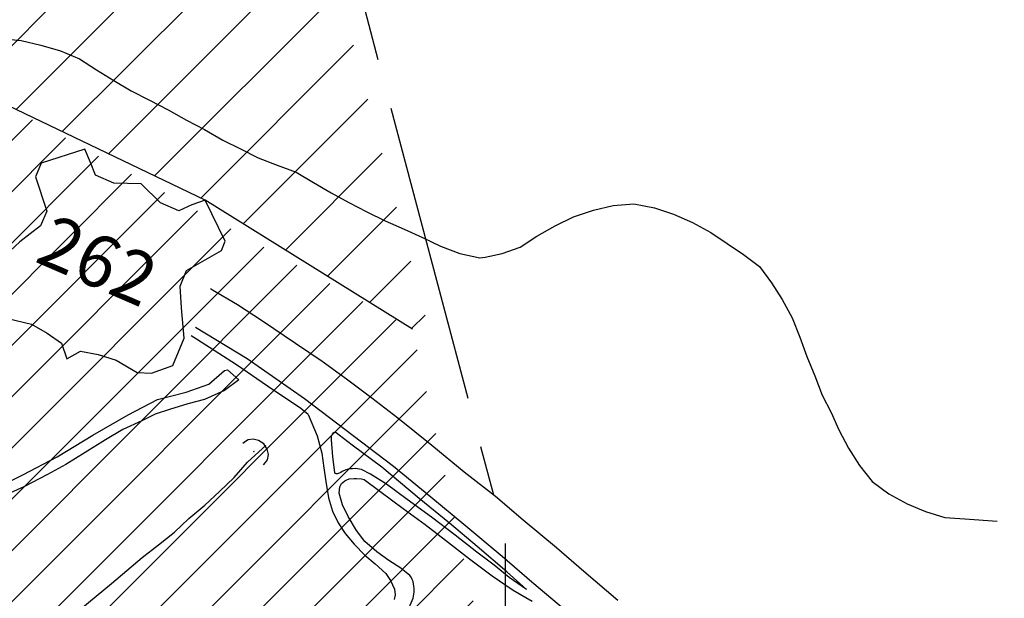
# Model space of a CAD drawing. Extents: x 686083 to 708932, y 7800553 to 7810731.
# Drawn here: x 692435 to 692681, y 7804252 to 7804396 of the extents above; entities that cross this region are included whole.
import ezdxf

# ---------------------------------------------------------------- set-up
doc = ezdxf.new("R2010")
doc.units = 0
doc.linetypes.add('CENTER2', pattern=[1.125, 0.75, -0.125, 0.125, -0.125])
for name, color, linetype in [('1', 7, 'CONTINUOUS'), ('1R', 7, 'CONTINUOUS'), ('3', 7, 'CONTINUOUS'), ('44', 7, 'CONTINUOUS'), ('9', 7, 'CONTINUOUS'), ('Confrontantes', 7, 'CONTINUOUS')]:
    doc.layers.add(name, color=color, linetype=linetype)
doc.styles.get("Standard").update_dxf_attribs({"font": 'simplex.shx', "height": 2})

# ---------------------------------------------------------------- blocks, each defined once
blk = doc.blocks.new('22')
at = {"layer": '9', "color": 212, "linetype": 'Continuous', "extrusion": (0.007099, -7.6334e-05, 0.999975), "elevation": 0}
blk.add_lwpolyline([(0, 0), (0, 0.9), (-1.4, 0.8), (-1.4, -0.2)], close=True, dxfattribs=at)
at = {"layer": '9', "color": 212, "linetype": 'Continuous'}
blk.add_polyline3d([(-7.4, -40.4, 0), (0.6, -39.9, 0.1), (8.9, -38.2, -0.1), (19.7, -30.6, 0), (26.6, -18.8, 0), (29.8, -3.3, -0.1), (26.6, 12.1, -0.1), (19.6, 23.5, 0.1), (8.9, 31.2, 0), (1.8, 33.1, -0.1), (-7, 33.9, 0)], dxfattribs=at)

msp = doc.modelspace()

# ---------------------------------------------------------------- hatches: boundary and pattern name
at = {"layer": '1R'}
h = msp.add_hatch(dxfattribs=at)
h.set_pattern_fill('ANSI31', color=5, scale=2.85, style=0)
h.set_pattern_definition([(45, (0, 16340.102), (-6.398432486, 6.398432486), [])])
h.paths.add_polyline_path([(690022.33, 7805570.61), (690016.03, 7805591.58), (689999.24, 7805618.84), (689953.07, 7805627.23), (689940.48, 7805637.71), (689900.6, 7805640.14), (689876.39, 7805622), (689817.36, 7805628.05), (689744.7, 7805617.46), (689712.92, 7805605.36), (689633.21, 7805533.53), (689576.05, 7805493.55), (689553.18, 7805482.13), (689518.88, 7805487.84), (689496.88, 7805422.28), (689341, 7805434.26), (689225.09, 7805434.26), (689149.14, 7805438.25), (688973.65, 7805424.86), (688934.25, 7805334.89), (688845.07, 7805272.43), (688783.06, 7805214.9), (688707.77, 7805183.93), (688530.61, 7805150.74), (688424.31, 7805077.73), (688304.28, 7804982.18), (688343.49, 7804967.7), (688215.59, 7804806.61), (688114.85, 7804656.92), (688095.2, 7804617.65), (688002.37, 7804539.53), (687865.74, 7804381.04), (687804.94, 7804308.03), (687776.43, 7804275.99), (687737.24, 7804254.63), (687639.25, 7804231.49), (687585.8, 7804222.59), (687484.25, 7804226.15), (687382.75, 7804168.92), (687281.81, 7804101.69), (687205.55, 7804041.19), (687162.73, 7804012.75), (687082.99, 7803994.12), (687006.42, 7804000.86), (686940.03, 7803999.06), (686970.72, 7803984.93), (687022.66, 7803973.61), (687061.98, 7803969.66), (687079.64, 7803969.02), (687134.38, 7803975.9), (687188.61, 7803995.82), (687195.18, 7803998.96), (687343.49, 7804103.59), (687441.81, 7804172.39), (687507.29, 7804196.81), (687526.63, 7804199.02), (687550.24, 7804198.55), (687573.85, 7804198.07), (687618.33, 7804192.48), (687704.95, 7804200.23), (687761.78, 7804232.2), (687798.86, 7804254.04), (687870.47, 7804329.05), (687940.42, 7804404.35), (687974.14, 7804416.98), (688031.74, 7804393.13), (688064.06, 7804384.71), (688099.18, 7804489.95), (688090.75, 7804553.1), (688169.18, 7804640.86), (688218.36, 7804740.69), (688269.14, 7804816.76), (688377.03, 7804946.7), (688497.54, 7805070.21), (688550.17, 7805100.41), (688605.04, 7805109.36), (688645.36, 7805079.16), (688663.28, 7805009.81), (688697.99, 7805006.45), (688771.91, 7805023.23), (688798.78, 7805103.77), (688885.01, 7805177.59), (688970.12, 7805268.19), (689068.87, 7805343.29), (689120.28, 7805354.58), (689128.07, 7805352.63), (689216.09, 7805346.02), (689317.58, 7805318.34), (689322.25, 7805319.48), (689326.81, 7805294.78), (689431.44, 7805285.81), (689555.26, 7805333.24), (689595.21, 7805366.5), (689628.5, 7805386.45), (689665.79, 7805443.66), (689688.42, 7805487.56), (689725.71, 7805507.52), (689772.32, 7805515.5), (689808.27, 7805524.81), (689882.84, 7805518.16), (689969.4, 7805484.9), (690047.96, 7805439.67), (690127.86, 7805377.14), (690348.91, 7805299.98), (690482.07, 7805274.7), (690575.28, 7805250.75), (690757.43, 7805192), (690940.17, 7805108.26), (691012.26, 7805064.71), (691084.34, 7805021.16), (691177.84, 7804974.53), (691263.2, 7804949.83), (691448.18, 7804921.83), (691511.7, 7804897.56), (691582.71, 7804852.76), (691687.34, 7804803.29), (691778.9, 7804751.95), (691892.87, 7804639.95), (691853.63, 7804600.75), (691980.69, 7804479.41), (692083.46, 7804397.27), (692114.61, 7804366), (692094.81, 7804328.09), (692099.76, 7804268.75), (692102.32, 7804265.68), (692211.15, 7804261.95), (692232.08, 7804209.62), (692386.38, 7804233.96), (692552.47, 7804233.5), (692533.28, 7804319.06), (692430.22, 7804375.81), (692359.19, 7804389.38), (692308.07, 7804422.55), (692291.59, 7804412.34), (692263.14, 7804424.65), (692201.17, 7804474.2), (691982.94, 7804692.23), (691802.64, 7804862.8), (691751.91, 7804878.27), (691648.22, 7804945.69), (691560.99, 7804985.15), (691463.89, 7805014.75), (691343.74, 7805036.13), (691256.51, 7805045.99), (691225.23, 7805060.79), (691161.05, 7805062.44), (691014.56, 7805129.85), (690981.65, 7805152.88), (690896.28, 7805184.89), (690846.19, 7805216.84), (690767.93, 7805252.26), (690596.7, 7805303.77), (690558.57, 7805314.15), (690546.55, 7805333.89), (690503.6, 7805359.64), (690492.43, 7805369.93), (690425.29, 7805396.58), (690379.12, 7805409.16), (690320.35, 7805432.22), (690299.37, 7805440.61), (690276.28, 7805446.9), (690253.19, 7805453.19), (690204.92, 7805474.16), (690160.85, 7805497.23), (690127.27, 7805507.71), (690093.69, 7805524.48), (690081.1, 7805541.26), (690047.52, 7805562.23)])
at = {"layer": '3'}
h = msp.add_hatch(dxfattribs=at)
h.set_pattern_fill('LINE', color=1, scale=3.800315, angle=45, style=0)
h.set_pattern_definition([(45, (296398.952, 468193.192), (-8.531951622, 8.531951622), [])])
h.paths.add_polyline_path([(692286.11, 7804734.14), (692301.26, 7804739.65), (692312.28, 7804731.39), (692316.42, 7804712.12), (692326.06, 7804694.23), (692337.08, 7804663.95), (692352.23, 7804626.79), (692383.92, 7804599.26), (692423.87, 7804563.47), (692448.67, 7804555.22), (692456.93, 7804564.85), (692471.45, 7804579.53), (692498.01, 7804778.66), (692445.26, 7804783.64), (692415.76, 7804817.33), (692411.54, 7804855.22), (692386.26, 7804914.17), (692382.04, 7804985.76), (692352.43, 7805024.52), (692335.69, 7805041.24), (692302.21, 7805081.38), (692272.08, 7805098.1), (692225.22, 7805098.1), (692201.78, 7805094.76), (692184.08, 7805062.64), (692143.94, 7805056.56), (692107.44, 7805045.62), (692079.47, 7805033.47), (692063.65, 7805017.67), (692024.73, 7805007.95), (691982.15, 7805016.45), (691954.18, 7804994.58), (691909.17, 7804964.2), (691922.41, 7804932.34), (691960.99, 7804903.43), (691988.54, 7804875.9), (692020.23, 7804838.74), (692058.8, 7804783.69), (692133.19, 7804717.63), (692203.45, 7804624.03), (692240.65, 7804582.74), (692258.56, 7804535.95), (692308.07, 7804422.55), (692359.19, 7804389.38), (692430.22, 7804375.81), (692481.45, 7804351.27), (692533.28, 7804319.06), (692537.38, 7804319.05), (692510.34, 7804420.89), (692492.23, 7804494.75), (692481.73, 7804489.15), (692463.82, 7804489.15), (692432.14, 7804500.16), (692411.47, 7804511.17), (692368.77, 7804519.43), (692334.33, 7804529.07), (692308.15, 7804544.21), (692290.24, 7804575.86), (692279.22, 7804603.39), (692270.95, 7804632.29), (692270.95, 7804676.33), (692270.95, 7804702.49)])

# ---------------------------------------------------------------- linework, layer by layer
at = {"layer": '1', "color": 34, "linetype": 'Continuous'}
for points in [[(692428.06, 7804278.83, 134.14), (692435.9, 7804282.64, 132.28), (692444.51, 7804287.13, 129.65), (692453.43, 7804292.53, 127.39), (692462.27, 7804297.66, 125.09), (692469.54, 7804301.44, 122.98), (692476.7, 7804303.27, 121.3), (692482.43, 7804305.31, 120.66), (692486.34, 7804308.67, 120.53), (692487.05, 7804308.9, 120.52), (692489.86, 7804306.39, 120.21), (692486.34, 7804303.66, 120.39), (692481.32, 7804301.41, 120.94), (692477.19, 7804300.37, 121.85), (692472.53, 7804298.97, 122.86), (692469.01, 7804297.77, 123.61), (692465.68, 7804296.16, 124.33), (692460.93, 7804293.92, 125.29), (692456.58, 7804291.35, 126.69), (692451.48, 7804288.22, 128.25), (692446.62, 7804285.18, 129.91), (692442.06, 7804282.73, 131.25), (692436.13, 7804279.67, 132.2), (692430.21, 7804276.99, 133.72)], [(692507.27, 7804297.71, 118.85), (692509.46, 7804292.4, 119.01), (692510.64, 7804288.02, 119.07), (692511.13, 7804284.42, 119.45), (692511.66, 7804280.95, 119.83), (692512.33, 7804276.92, 120.75), (692513.3, 7804273.54, 121.35), (692514.69, 7804270.63, 122.47), (692516.52, 7804267.95, 123.05), (692518.69, 7804265.29, 123.87), (692521.37, 7804262.53, 124.75), (692524, 7804260.37, 125.5), (692526.63, 7804258, 125.99), (692527.83, 7804256.26, 126.61), (692528.79, 7804254.06, 127.01), (692529, 7804252.7, 127.29), (692528.72, 7804251.52, 127.83)], [(692561.81, 7804254, 116.39), (692557.48, 7804257, 116.89), (692553.69, 7804260.03, 117.03), (692549.35, 7804263.34, 117.21), (692543.95, 7804267.53, 117.43), (692538.06, 7804272.06, 117.74), (692532.01, 7804276.49, 117.94), (692526.79, 7804280.33, 118.41), (692522.85, 7804282.82, 118.96), (692520.56, 7804283.97, 119.1), (692519.57, 7804284.17, 119.14), (692518.99, 7804284.18, 119.16), (692518.31, 7804284.15, 119.26), (692517.55, 7804284.1, 119.26), (692517.29, 7804284.03, 119.31), (692516.68, 7804283.87, 119.4), (692515.73, 7804283.48, 119.44), (692515.37, 7804283.19, 119.49), (692514.94, 7804283.01, 119.51), (692514.5, 7804282.91, 119.51), (692514.23, 7804282.87, 119.51), (692513.95, 7804282.94, 119.5), (692513.89, 7804283.25, 119.5), (692513.4, 7804287.12, 119.03), (692513.05, 7804291.38, 118.76), (692513.09, 7804292.28, 118.65), (692513.3, 7804292.78, 118.62), (692513.66, 7804293.17, 118.68)], [(692531.9, 7804248.2, 127.87), (692533.46, 7804251.81, 127.26), (692533.7, 7804253.32, 127.12), (692533.71, 7804254.3, 127.03), (692533.66, 7804254.86, 126.92), (692533.45, 7804256.03, 126.87), (692533.22, 7804256.53, 126.84), (692533.01, 7804257.04, 126.81), (692532.65, 7804257.51, 126.8), (692530.36, 7804259.28, 126.04), (692527.43, 7804261.22, 125.21), (692524.42, 7804263.42, 124.57), (692521.43, 7804266.01, 123.69), (692519.27, 7804268.77, 122.5), (692517.24, 7804272.2, 121.71), (692515.78, 7804275.17, 120.95), (692514.96, 7804278.06, 120.31), (692515.14, 7804279.65, 120.04), (692515.56, 7804280.43, 119.99), (692516.43, 7804281.15, 119.97), (692516.93, 7804281.42, 119.96), (692517.48, 7804281.64, 119.96), (692518.72, 7804281.69, 119.76), (692519.34, 7804281.69, 119.75), (692520.52, 7804281.64, 119.62), (692521.23, 7804281.45, 119.5), (692525.16, 7804278.58, 118.65), (692531, 7804274.2, 117.8), (692536.49, 7804270.19, 117.63), (692541.55, 7804266.3, 117.6), (692547.55, 7804261.62, 117.48), (692553.21, 7804257.44, 117.21), (692558.48, 7804253.82, 116.74), (692563.23, 7804251.05, 116.4)]]:
    msp.add_polyline3d(points, dxfattribs=at)
at = {"layer": '1R', "linetype": 'Continuous'}
for p, q in [((692451.43, 7804363.99, -934.68), (692440.49, 7804360.49, -934.68)), ((692452.85, 7804360.68, -934.68), (692451.43, 7804363.99, -934.68)), ((692440.49, 7804360.49, -934.68), (692439.05, 7804357.09, -934.68)), ((692454.08, 7804357.45, -934.68), (692452.85, 7804360.68, -934.68)), ((692439.05, 7804357.09, -934.68), (692441.91, 7804348.48, -934.68)), ((692458.68, 7804355.5, -934.68), (692454.08, 7804357.45, -934.68)), ((692465.45, 7804355.33, -934.68), (692458.68, 7804355.5, -934.68)), ((692470.28, 7804350.57, -934.68), (692465.45, 7804355.33, -934.68)), ((692474.89, 7804348.6, -934.68), (692470.28, 7804350.57, -934.68)), ((692478.19, 7804350.04, -934.68), (692474.89, 7804348.6, -934.68)), ((692481.45, 7804351.27, -934.68), (692478.19, 7804350.04, -934.68)), ((692486.51, 7804340.97, -934.68), (692481.45, 7804351.27, -934.68)), ((692441.91, 7804348.48, -934.68), (692440.36, 7804344.79, -934.68)), ((692440.36, 7804344.79, -934.68), (692435.18, 7804340.8, -934.68)), ((692435.18, 7804340.8, -934.68), (692430.21, 7804336.28, -934.68)), ((692485.54, 7804338.65, -934.68), (692486.51, 7804340.97, -934.68)), ((692476.81, 7804333.69, -934.68), (692485.54, 7804338.65, -934.68)), ((692475.26, 7804329.78, -934.68), (692476.81, 7804333.69, -934.68)), ((692475.57, 7804324.33, -934.68), (692475.26, 7804329.78, -934.68)), ((692476.25, 7804316.75, -934.68), (692475.57, 7804324.33, -934.68)), ((692432.17, 7804321.67, -934.68), (692438.09, 7804320.26, -934.68)), ((692438.09, 7804320.26, -934.68), (692442.03, 7804318.02, -934.68)), ((692442.03, 7804318.02, -934.68), (692445.55, 7804315.55, -934.68)), ((692445.55, 7804315.55, -934.68), (692446.9, 7804311.6, -934.68)), ((692473.38, 7804309.93, -934.68), (692476.25, 7804316.75, -934.68)), ((692446.9, 7804311.6, -934.68), (692450.34, 7804313.51, -934.68)), ((692450.34, 7804313.51, -934.68), (692454.77, 7804312.73, -934.68)), ((692454.77, 7804312.73, -934.68), (692459.25, 7804311.26, -934.68)), ((692459.25, 7804311.26, -934.68), (692464.47, 7804308.19, -934.68)), ((692464.47, 7804308.19, -934.68), (692468.11, 7804308.05, -934.68)), ((692468.11, 7804308.05, -934.68), (692473.38, 7804309.93, -934.68))]:
    msp.add_line(p, q, dxfattribs=at)
at = {"layer": '1R', "color": 253}
msp.add_lwpolyline([(692533.28, 7804319.06), (692481.45, 7804351.27), (692430.22, 7804375.81), (692359.19, 7804389.38), (692308.07, 7804422.55), (692258.56, 7804535.95), (692240.65, 7804582.74), (692203.45, 7804624.03), (692133.19, 7804717.63), (692058.8, 7804783.69), (692020.23, 7804838.74), (691988.54, 7804875.9), (691960.99, 7804903.43), (691922.41, 7804932.34), (691909.17, 7804964.2), (691954.18, 7804994.58), (691982.15, 7805016.45), (692024.73, 7805007.95), (692063.65, 7805017.67), (692079.47, 7805033.47), (692107.44, 7805045.62), (692143.94, 7805056.56), (692184.08, 7805062.64), (692201.78, 7805094.76)], dxfattribs=at)
at = {"layer": '3', "color": 106, "linetype": 'Continuous'}
for points in [[(692584.65, 7804251.22, 115.62), (692576.13, 7804258.48, 116.21), (692569.29, 7804264.38, 116.6), (692560.96, 7804271.32, 116.99), (692554.02, 7804277.23, 117.26), (692546.19, 7804283.27, 117.81), (692538.14, 7804289.98, 118.29), (692529.67, 7804296.83, 118.59), (692523.16, 7804301.8, 119.09), (692516.8, 7804306.56, 119.31), (692510.7, 7804310.92, 119.61), (692504.05, 7804315.43, 119.99), (692495.81, 7804321.03, 120.36), (692489.59, 7804325.12, 120.8), (692483.29, 7804328.79, 121.19), (692482.79, 7804329.07, 121.22)], [(692679.56, 7804176, 112.27), (692651.58, 7804190.28, 112.69), (692641.07, 7804196.4, 113.03), (692632.74, 7804201.65, 113.46), (692624.64, 7804206.97, 113.86), (692617.86, 7804211.93, 114.26), (692607.06, 7804219.76, 114.73), (692600.37, 7804225.08, 114.79), (692591.02, 7804232.45, 115.18), (692573.14, 7804247.41, 116.04), (692563.11, 7804255.8, 116.54), (692555.7, 7804262.22, 116.93), (692546.14, 7804270.21, 117.13), (692537.91, 7804277.09, 117.51), (692528.52, 7804284.72, 118), (692506.28, 7804301.62, 118.92), (692492, 7804311.57, 119.87), (692479.09, 7804319.41, 120.6)]]:
    msp.add_polyline3d(points, dxfattribs=at)
at = {"layer": '3', "color": 57, "linetype": 'Continuous'}
for points in [[(692507.27, 7804297.71, 118.85), (692505.4, 7804299.22, 118.73), (692497.05, 7804304.79, 119.22), (692489.32, 7804310.15, 119.54), (692479.32, 7804316.52, 120.32), (692477.99, 7804317.38, 120.4)], [(692561.81, 7804254, 116.39), (692556.87, 7804258.37, 116.61), (692549.46, 7804264.76, 116.73), (692542.58, 7804270.54, 116.94), (692535, 7804276.74, 117.45), (692525.65, 7804284.53, 117.92), (692518.2, 7804290.08, 118.22), (692514.97, 7804292.56, 118.33), (692514.19, 7804293.1, 118.35), (692513.66, 7804293.17, 118.68)]]:
    msp.add_polyline3d(points, dxfattribs=at)
at = {"layer": '44', "color": 155, "linetype": 'Continuous'}
for points in [[(692430.54, 7804391.63, 111.82), (692435.53, 7804391.13, 111.82), (692440.41, 7804390, 111.82), (692445.31, 7804388.51, 111.82), (692450.06, 7804386.56, 111.82), (692454.32, 7804383.79, 111.82), (692458.62, 7804381.12, 111.82), (692462.97, 7804378.53, 111.82), (692467.55, 7804376.21, 111.62), (692472.24, 7804373.81, 111.49), (692476.78, 7804371.25, 110.96), (692481.35, 7804368.9, 110.52), (692485.86, 7804366.24, 109.8), (692490.29, 7804364.1, 108.36), (692494.75, 7804361.82, 107.7), (692499.44, 7804359.99, 106.88), (692504.22, 7804358.2, 106), (692508.54, 7804355.69, 104.77), (692512.99, 7804353.07, 103.77), (692517.43, 7804350.69, 102.79), (692521.86, 7804348.35, 101.84), (692526.48, 7804346.05, 100.85), (692531.22, 7804344.03, 99.86), (692535.79, 7804341.93, 99.29), (692540.32, 7804339.79, 98.97), (692545.17, 7804337.96, 98.97), (692550.15, 7804336.85, 98.98), (692551.44, 7804337.01, 98.99), (692555.76, 7804337.91, 98.99), (692560.21, 7804339.47, 98.98)], [(692560.21, 7804339.47, 98.98), (692564.41, 7804342.25, 98.85), (692568.93, 7804344.81, 98.74), (692573.56, 7804347.04, 98.55), (692578.57, 7804348.71, 98.31), (692583.5, 7804349.92, 98.05), (692588.67, 7804350.34, 97.66), (692593.78, 7804349.33, 97.48), (692598.56, 7804347.77, 97.33), (692603.31, 7804345.64, 96.9), (692607.85, 7804343.2, 96.62), (692611.94, 7804340.45, 95.68), (692616.01, 7804337.64, 94.82), (692620.04, 7804334.68, 93.88), (692623.01, 7804330.62, 93.55), (692625.72, 7804326.42, 93.3), (692628.21, 7804321.88, 92.96), (692630.13, 7804317.03, 92.98), (692631.91, 7804312.22, 92.95), (692633.91, 7804307.38, 92.91), (692635.7, 7804302.51, 92.59), (692638, 7804298.24, 91.17), (692639.87, 7804293.91, 89.28), (692642.26, 7804289.26, 89.2), (692645, 7804284.95, 89.06), (692648.23, 7804280.98, 88.83), (692652.38, 7804277.92, 88.79), (692656.93, 7804275.4, 88.76), (692661.56, 7804273.44, 88.75), (692666.35, 7804271.97, 88.76), (692671.36, 7804271.61, 88.75), (692679.47, 7804271.02, 88.75)], [(692432.12, 7804231.87, 124.11), (692435.44, 7804235.83, 123.49), (692438.83, 7804239.49, 122.84), (692442.38, 7804243.04, 122.01), (692446.34, 7804246.1, 121.56), (692450.4, 7804249.17, 120.81), (692454.21, 7804252.34, 120.01), (692458.1, 7804255.5, 119.05), (692461.89, 7804258.74, 118.12), (692465.71, 7804262.01, 117.28), (692469.81, 7804265.16, 116.89), (692473.8, 7804268.28, 116.52), (692477.41, 7804271.7, 115.91), (692481.39, 7804275.07, 115.59), (692485.06, 7804278.48, 115.05), (692488.74, 7804281.99, 114.52), (692492.07, 7804285.79, 114.34), (692495.78, 7804289.2, 113.98), (692496.68, 7804289.92, 113.85)]]:
    msp.add_polyline3d(points, dxfattribs=at)
at = {"layer": 'Confrontantes', "color": 172, "linetype": 'CENTER2', "lineweight": 30, "ltscale": 100, "elevation": 0.02, "flags": 128}
msp.add_lwpolyline([(687985.71, 7808534.95), (688324.88, 7808781.6), (691575.83, 7810486.35), (691632.35, 7810470.21), (691674.74, 7810450.05), (691739.34, 7810468.2), (691777.69, 7810500.46), (691846.32, 7810496.43), (691880.64, 7810492.4), (691935.14, 7810441.98), (691979.55, 7810365.34), (692019.92, 7810248.37), (692040.11, 7810187.87), (692042.13, 7810117.29), (692044.14, 7810042.67), (692062.31, 7810002.33), (692167.28, 7809953.93), (692246, 7809941.83), (692322.71, 7809931.75), (692389.33, 7809893.43), (692391.35, 7809869.23), (692401.44, 7809826.88), (692428.56, 7809682.49), (692425.71, 7809631.21), (692488.44, 7809585.62), (692591.1, 7809551.44), (692682.35, 7809488.76), (692776.45, 7809480.22), (692921.87, 7809477.37), (693067.3, 7809465.97), (693195.62, 7809454.58), (693301.13, 7809431.78), (693432.3, 7809397.6), (693563.47, 7809163.99), (693697.49, 7809010.15), (693734.56, 7808930.38), (693794.45, 7808901.89), (693865.73, 7808907.59), (693991.2, 7809015.85), (694019.72, 7809055.73), (694168, 7809047.19), (694236.43, 7809024.39), (694316.28, 7809032.94), (694407.53, 7809021.54), (694532.34, 7809040.22), (694859.66, 7809314.41), (695048.5, 7809430.12), (695119, 7809465.34), (695179.43, 7809437.67), (695302.8, 7809377.3), (695355.68, 7809369.75), (695413.59, 7809369.75), (695466.46, 7809354.66), (695506.75, 7809291.77), (695536.96, 7809246.49), (695616.1, 7809162.53), (695745.04, 7809084.79), (695762.83, 7809031.48), (695727.26, 7808933.75), (695749.49, 7808869.34), (695862.87, 7808731.63), (695887.32, 7808664.99), (695818.5, 7808562.93), (695818.5, 7808470.65), (695885.67, 7808330.83), (695986.44, 7808218.98), (696056.41, 7808193.81), (696087.2, 7808140.68), (696081.6, 7808045.6), (696081.6, 7807894.6), (696125.2, 7807779.9), (696234.44, 7807660.2), (696333.11, 7807603.88), (696495.2, 7807565.15), (696681.96, 7807547.55), (696879.3, 7807547.55), (697140.06, 7807635.56), (697344.44, 7807656.68), (697622.82, 7807561.63), (697816.63, 7807498.26), (698038.63, 7807434.89), (698369.87, 7807357.44), (698588.35, 7807297.59), (698792.73, 7807191.97), (698973.04, 7807140.3), (699081.94, 7807140.3), (699209.51, 7807103), (699240.62, 7807031.5), (699240.62, 7806947.57), (699225.06, 7806872.96), (699113.05, 7806714.43), (698929.48, 7806611.85), (698820.58, 7806468.85), (698801.91, 7806353.84), (698761.46, 7806139.35), (698515.27, 7805662.88), (698409.5, 7805502.42), (698331.16, 7805408.5), (698033.45, 7805302.83), (697931.6, 7805189.34), (697931.6, 7805126.72), (698100.04, 7805009.31), (698100.04, 7804989.74), (698006.03, 7804837.11), (697910.12, 7804580.32), (697910.12, 7804413.59), (697890.71, 7804211.97), (697708.31, 7803897.91), (697630.69, 7803727.3), (697634.57, 7803595.47), (697681.14, 7803486.91), (697882.95, 7803293.04), (698030.43, 7803130.19), (698045.95, 7803068.15), (698034.31, 7802990.61), (697964.45, 7802920.81), (697715.64, 7802833.75), (697536.49, 7802765.81), (697420.54, 7802720.01), (697347.73, 7802717.32), (697272.22, 7802741.57), (697234.47, 7802757.73), (697145.48, 7802730.79), (697078.06, 7802709.24), (696954.01, 7802698.46), (696783.61, 7802578.15), (696776.82, 7802534.05), (696820.95, 7802439.08), (696909.22, 7802344.1), (696926.2, 7802252.52), (696844.72, 7802147.37), (696624.04, 7801962.42), (696616.89, 7801826.58), (696583.01, 7801702.81), (696624.04, 7801620.82), (696658.23, 7801566.17), (696747.12, 7801409.04), (696767.64, 7801265.57), (696733.45, 7801190.41), (696596.68, 7801081.1), (696528.3, 7801026.45), (696439.4, 7801081.1), (696308.61, 7801059.74), (696075.76, 7801284.4), (695960.56, 7801357.86), (695931.14, 7801453.37), (695882.36, 7801507.48), (695728.23, 7801661.82), (695639.33, 7801962.42), (695678.98, 7802151.85), (695716.99, 7802374.96), (695716.99, 7802531.62), (695674.23, 7802617.07), (695498.42, 7802783.21), (695351.13, 7802887.65), (695265.6, 7803011.08), (695237.09, 7803129.75), (695203.83, 7803224.7), (695104.05, 7803414.58), (695099.29, 7803542.75), (695099.29, 7803689.91), (695034.51, 7803835.67), (694958.99, 7803915.31), (694858.3, 7803944.65), (694745.02, 7803982.37), (694635.94, 7804078.78), (694568.81, 7804170.99), (694493.29, 7804229.67), (694380.02, 7804267.4), (694304.5, 7804305.12), (694262.54, 7804451.83), (694242.17, 7804554.27), (694196.38, 7804763.42), (694216.01, 7804894.14), (694183.29, 7805080.41), (694124.42, 7805158.84), (694065.54, 7805211.13), (693977.22, 7805214.4), (693718.81, 7805155.57), (693440.78, 7805083.68), (693280.5, 7805044.46), (693182.37, 7805041.19), (693120.22, 7805064.07), (693080.97, 7805113.09), (693074.43, 7805162.11), (693077.7, 7805230.74), (693058.08, 7805315.7), (693002.47, 7805371.26), (692943.59, 7805377.79), (692891.26, 7805371.26), (692819.29, 7805358.19), (692760.42, 7805328.77), (692698.27, 7805263.42), (692708.08, 7805142.5), (692691.73, 7805047.73), (692596.87, 7804949.69), (692502.01, 7804783.03), (692475.45, 7804583.9), (692514.33, 7804425.25), (692556.46, 7804266.61), (692556.46, 7804163), (692530.54, 7804033.5), (692501.37, 7803959.03), (692439.8, 7803878.09), (692394.43, 7803725.92), (692310.17, 7803622.31), (692174.06, 7803564.03), (692073.6, 7803606.12), (691953.7, 7803709.73), (691885.64, 7803745.34), (691814.35, 7803761.53), (691720.37, 7803787.43), (691652.31, 7803797.15), (691410.87, 7803774.5), (691272.81, 7803697.51), (691112.28, 7803642.98), (690971.01, 7803585.25), (690887.53, 7803489.02), (690832.95, 7803399.2), (690813.69, 7803309.38), (690784.79, 7803116.92), (690707.74, 7802975.79), (690659.05, 7802912.11), (690597.42, 7802888.28), (690509.93, 7802872.39), (690414.5, 7802884.31), (690329, 7802888.28), (690167.95, 7802888.28), (690058.6, 7802858.48), (689961.17, 7802792.93), (689857.78, 7802765.12), (689730.53, 7802731.35), (689625.05, 7802625.62), (689538.38, 7802491.79), (689455.65, 7802354.03), (689370.94, 7802263.5), (689278.36, 7802192.65), (689258.66, 7802182.81), (689173.96, 7802174.94), (689089.26, 7802178.88), (688998.64, 7802206.43), (688965.15, 7802245.79), (688943.49, 7802302.86), (688931.67, 7802350.09), (688929.7, 7802379.61), (688758.79, 7802568.36), (688630.08, 7802696.95), (688563.99, 7802749.09), (688504.85, 7802773.41), (688442.24, 7802776.89), (688398.75, 7802782.1), (688357.01, 7802799.48), (688325.7, 7802820.33), (688304.83, 7802827.28), (688199.94, 7802809.76), (688151.47, 7802809.76), (688115.93, 7802796.85), (688057.77, 7802786.09), (688013.6, 7802786.09), (687960.83, 7802779.63), (687909.12, 7802777.48), (687855.27, 7802780.71), (687822.95, 7802802.23), (687793.87, 7802826.98), (687775.56, 7802860.34), (687773.41, 7802914.15), (687772.33, 7802957.19), (687772.33, 7803002.39), (687764.79, 7803036.82), (687725.87, 7803116.03), (687647.97, 7803177.87), (687515.64, 7803241.83), (687382.27, 7803295.55), (687303, 7803318.37), (687208.96, 7803389.51), (687176.71, 7803445.88), (687172.68, 7803488.84), (687153.87, 7803566.69), (687171.75, 7803662.66), (687178.52, 7803755.6), (687141.31, 7803836.71), (687090.57, 7803934.72), (686994.15, 7803975.28), (686885.91, 7804022.85), (686782.86, 7804119.84), (686729.1, 7804206.38), (686670.85, 7804306.35), (686636.84, 7804408.59), (686634.96, 7804500.63), (686561.63, 7804566.38), (686508.99, 7804634.01), (686544.71, 7804709.15), (686604.88, 7804812.47), (686727.1, 7804934.58), (686804.19, 7804972.15), (686903.84, 7804857.56), (686977.17, 7804757.99), (687029.82, 7804703.52), (687071.19, 7804701.64), (687101.27, 7804729.82), (687228.84, 7804923.15), (687292.18, 7805040.4), (687307.08, 7805126.01), (687338.75, 7805191.15), (687422.58, 7805252.57), (687551.11, 7805343.77), (687644.26, 7805440.55), (687720.63, 7805541.05), (687778.05, 7805696.78), (687853.72, 7805803.73), (687881.4, 7805925.43), (687885.09, 7805951.24), (687855.56, 7806008.4), (687796.5, 7806122.72), (687774.36, 7806227.82), (687789.51, 7806365.61), (687828.61, 7806506.27), (687945.93, 7806735.49), (688097.15, 7806956.89), (688175.37, 7807123.59), (687913.24, 7807365.02), (688011.39, 7807439.86), (688055.3, 7807519.86), (688088.88, 7807674.69), (688130.21, 7807811.47), (688127.63, 7807883.72), (688082.43, 7808040.56), (688062.92, 7808173.76), (688046.66, 7808264.73), (687944.28, 7808504.82)], dxfattribs=at)

# ---------------------------------------------------------------- block references
at = {"layer": '9', "color": 1, "linetype": 'Continuous', "extrusion": (0.004098, -0.006566, 0.99997), "xscale": 0.100004616765416, "yscale": 0.1000007796452043, "zscale": 0.09999926988831154, "rotation": 44.29365996693329}
msp.add_blockref('22', (692487.46, 7804139.66, -48290.12), dxfattribs=at)

# ---------------------------------------------------------------- texts
at = {"layer": '1R', "linetype": 'Continuous'}
msp.add_text('262', height=13, rotation=336.585, dxfattribs=at).set_placement((692438.54, 7804336.03, -788.48))

doc.saveas('drawing.dxf')
